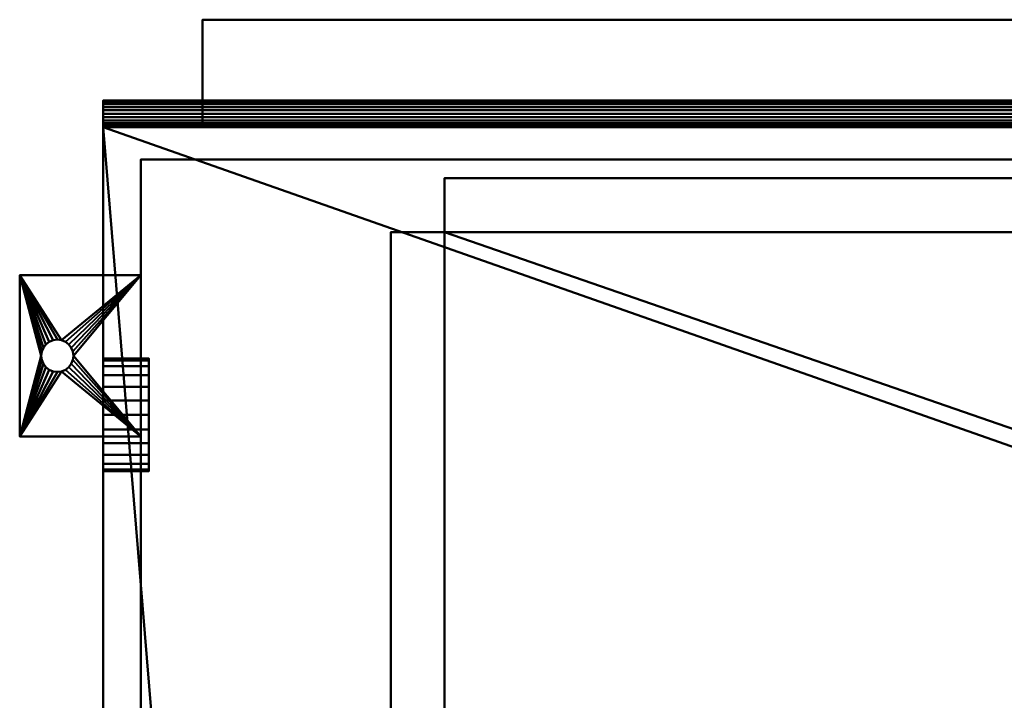
# Model space of a CAD drawing. Units: millimetres. Extents: x -741 to 741, y -353 to 172.
# Drawn here: x -741 to -375, y -81 to 172 of the extents above; entities that cross this region are included whole.
import ezdxf

# ---------------------------------------------------------------- set-up
doc = ezdxf.new("R2010")
doc.units = ezdxf.units.MM
doc.layers.add('M-EQPM', color=50, linetype='Continuous', lineweight=30)

# ---------------------------------------------------------------- blocks, each defined once
blk = doc.blocks.new('FamilyGeomCombination_13094-_3D_')
at = {"layer": 'M-EQPM', "lineweight": 40}
mesh = blk.add_polyface(dxfattribs=at)
corners = [(-741, 77, 3), (-741, 17, 3), (-696, 17, 3), (-696, 77, 3), (-727, 41, 3), (-728.55, 41.2, 3), (-730, 41.8, 3), (-731.24, 42.76, 3), (-732.2, 44, 3), (-732.8, 45.45, 3), (-733, 47, 3), (-732.8, 48.55, 3), (-732.2, 50, 3), (-731.24, 51.24, 3), (-730, 52.2, 3), (-728.55, 52.8, 3), (-727, 53, 3), (-725.45, 52.8, 3), (-724, 52.2, 3), (-722.76, 51.24, 3), (-721.8, 50, 3), (-721.2, 48.55, 3), (-721, 47, 3), (-721.2, 45.45, 3), (-721.8, 44, 3), (-722.76, 42.76, 3), (-724, 41.8, 3), (-725.45, 41.2, 3)]
mesh.append_faces([[corners[k] for k in face] for face in [(15, 0, 14), (7, 1, 6), (26, 2, 25), (23, 2, 22)]], dxfattribs={"vtx0": -1, "vtx1": -1})
mesh.append_faces([[corners[k] for k in face] for face in [(0, 15, 16), (0, 16, 17), (3, 18, 19), (3, 21, 22, 2), (1, 7, 8), (1, 4, 5), (2, 26, 27)]], dxfattribs={"vtx0": -1, "vtx2": -1})
mesh.append_faces([[corners[k] for k in face] for face in [(11, 12, 0), (13, 14, 0), (12, 13, 0), (19, 20, 3), (20, 21, 3), (9, 10, 1), (8, 9, 1), (5, 6, 1), (24, 25, 2), (23, 24, 2)]], dxfattribs={"vtx1": -1, "vtx2": -1})
mesh.append_faces([[corners[k] for k in face] for face in [(10, 11, 0, 1), (17, 18, 3, 0), (27, 4, 1, 2)]], dxfattribs={"vtx1": -1, "vtx3": -1})
mesh = blk.add_polyface(dxfattribs=at)
corners = [(-741, 77), (-696, 77), (-696, 17), (-741, 17), (-727, 53), (-728.55, 52.8), (-730, 52.2), (-731.24, 51.24), (-732.2, 50), (-732.8, 48.55), (-733, 47), (-732.8, 45.45), (-732.2, 44), (-731.24, 42.76), (-730, 41.8), (-728.55, 41.2), (-727, 41), (-725.45, 41.2), (-724, 41.8), (-722.76, 42.76), (-721.8, 44), (-721.2, 45.45), (-721, 47), (-721.2, 48.55), (-721.8, 50), (-722.76, 51.24), (-724, 52.2), (-725.45, 52.8)]
mesh.append_faces([[corners[k] for k in face] for face in [(15, 3, 14), (7, 0, 6), (26, 1, 25), (23, 1, 22)]], dxfattribs={"vtx0": -1, "vtx1": -1})
mesh.append_faces([[corners[k] for k in face] for face in [(3, 15, 16), (3, 16, 17), (2, 18, 19), (2, 21, 22, 1), (0, 7, 8), (0, 4, 5), (1, 26, 27)]], dxfattribs={"vtx0": -1, "vtx2": -1})
mesh.append_faces([[corners[k] for k in face] for face in [(11, 12, 3), (13, 14, 3), (12, 13, 3), (19, 20, 2), (20, 21, 2), (9, 10, 0), (8, 9, 0), (5, 6, 0), (24, 25, 1), (23, 24, 1)]], dxfattribs={"vtx1": -1, "vtx2": -1})
mesh.append_faces([[corners[k] for k in face] for face in [(10, 11, 3, 0), (17, 18, 2, 3), (27, 4, 0, 1)]], dxfattribs={"vtx1": -1, "vtx3": -1})
mesh = blk.add_polyface(dxfattribs=at)
corners = [(-741, 77, 3), (-741, 77), (-741, 17), (-741, 17, 3)]
mesh.append_faces([[corners[k] for k in face] for face in [(0, 1, 2, 3)]])
mesh = blk.add_polyface(dxfattribs=at)
corners = [(-696, 77, 3), (-696, 77), (-741, 77), (-741, 77, 3)]
mesh.append_faces([[corners[k] for k in face] for face in [(0, 1, 2, 3)]])
mesh = blk.add_polyface(dxfattribs=at)
corners = [(-696, 17, 3), (-696, 17), (-696, 77), (-696, 77, 3)]
mesh.append_faces([[corners[k] for k in face] for face in [(0, 1, 2, 3)]])
mesh = blk.add_polyface(dxfattribs=at)
corners = [(-727, 41, 3), (-727, 41), (-728.55, 41.2), (-730, 41.8), (-731.24, 42.76), (-732.2, 44), (-732.8, 45.45), (-733, 47), (-732.8, 48.55), (-732.2, 50), (-731.24, 51.24), (-730, 52.2), (-728.55, 52.8), (-727, 53), (-727, 53, 3), (-728.55, 52.8, 3), (-730, 52.2, 3), (-731.24, 51.24, 3), (-732.2, 50, 3), (-732.8, 48.55, 3), (-733, 47, 3), (-732.8, 45.45, 3), (-732.2, 44, 3), (-731.24, 42.76, 3), (-730, 41.8, 3), (-728.55, 41.2, 3)]
mesh.append_faces([[corners[k] for k in face] for face in [(2, 25, 0, 1), (15, 12, 13, 14)]], dxfattribs={"vtx0": -1})
mesh.append_faces([[corners[k] for k in face] for face in [(3, 24, 25, 2), (5, 22, 23, 4), (4, 23, 24, 3), (6, 21, 22, 5), (21, 6, 7, 20), (8, 19, 20, 7), (9, 18, 19, 8), (11, 16, 17, 10), (10, 17, 18, 9), (12, 15, 16, 11)]], dxfattribs={"vtx0": -1, "vtx2": -1})
mesh = blk.add_polyface(dxfattribs=at)
corners = [(-727, 41), (-727, 41, 3), (-725.45, 41.2, 3), (-724, 41.8, 3), (-722.76, 42.76, 3), (-721.8, 44, 3), (-721.2, 45.45, 3), (-721, 47, 3), (-721.2, 48.55, 3), (-721.8, 50, 3), (-722.76, 51.24, 3), (-724, 52.2, 3), (-725.45, 52.8, 3), (-727, 53, 3), (-727, 53), (-725.45, 52.8), (-724, 52.2), (-722.76, 51.24), (-721.8, 50), (-721.2, 48.55), (-721, 47), (-721.2, 45.45), (-721.8, 44), (-722.76, 42.76), (-724, 41.8), (-725.45, 41.2)]
mesh.append_faces([[corners[k] for k in face] for face in [(15, 12, 13, 14), (2, 25, 0, 1)]], dxfattribs={"vtx0": -1})
mesh.append_faces([[corners[k] for k in face] for face in [(16, 11, 12, 15), (18, 9, 10, 17), (17, 10, 11, 16), (19, 8, 9, 18), (8, 19, 20, 7), (21, 6, 7, 20), (22, 5, 6, 21), (24, 3, 4, 23), (23, 4, 5, 22), (25, 2, 3, 24)]], dxfattribs={"vtx0": -1, "vtx2": -1})
mesh = blk.add_polyface(dxfattribs=at)
corners = [(-741, 17, 3), (-741, 17), (-696, 17), (-696, 17, 3)]
mesh.append_faces([[corners[k] for k in face] for face in [(0, 1, 2, 3)]])

msp = doc.modelspace()

# ---------------------------------------------------------------- block references
at = {"layer": 'M-EQPM', "lineweight": 40}
msp.add_blockref('FamilyGeomCombination_13094-_3D_', (0, 0), dxfattribs=at)

# ---------------------------------------------------------------- meshes
mesh = msp.add_polyface(dxfattribs=at)
corners = [(-673, 172, 919), (673, 172, 919), (673, 172, 674), (-673, 172, 674)]
mesh.append_faces([[corners[k] for k in face] for face in [(0, 1, 2, 3)]])
mesh = msp.add_polyface(dxfattribs=at)
corners = [(-673, 172, 674), (-673, 132, 674), (-673, 132, 919), (-673, 172, 919)]
mesh.append_faces([[corners[k] for k in face] for face in [(0, 1, 2, 3)]])
mesh = msp.add_polyface(dxfattribs=at)
corners = [(-673, 172, 919), (-673, 132, 919), (673, 132, 919), (673, 172, 919)]
mesh.append_faces([[corners[k] for k in face] for face in [(0, 1, 2, 3)]])
mesh = msp.add_polyface(dxfattribs=at)
corners = [(673, 172, 674), (673, 132, 674), (-673, 132, 674), (-673, 172, 674)]
mesh.append_faces([[corners[k] for k in face] for face in [(0, 1, 2, 3)]])
mesh = msp.add_polyface(dxfattribs=at)
corners = [(-710, 142, 1501), (-710, 141.83, 1499.71), (-710, 141.33, 1498.5), (-710, 140.54, 1497.46), (-710, 139.5, 1496.67), (-710, 138.29, 1496.17), (-710, 137, 1496), (-710, 135.71, 1496.17), (-710, 134.5, 1496.67), (-710, 133.46, 1497.46), (-710, 132.67, 1498.5), (-710, 132.17, 1499.71), (-710, 132, 1501), (-710, 132.17, 1502.29), (-710, 132.67, 1503.5), (-710, 133.46, 1504.54), (-710, 134.5, 1505.33), (-710, 135.71, 1505.83), (-710, 137, 1506), (-710, 138.29, 1505.83), (-710, 139.5, 1505.33), (-710, 140.54, 1504.54), (-710, 141.33, 1503.5), (-710, 141.83, 1502.29)]
mesh.append_faces([[corners[k] for k in face] for face in [(19, 16, 17, 18), (22, 20, 21)]], dxfattribs={"vtx0": -1})
mesh.append_faces([[corners[k] for k in face] for face in [(16, 8, 14, 15), (1, 20, 0)]], dxfattribs={"vtx0": -1, "vtx1": -1})
mesh.append_faces([[corners[k] for k in face] for face in [(20, 1, 4, 16)]], dxfattribs={"vtx0": -1, "vtx1": -1, "vtx2": -1, "vtx3": -1})
mesh.append_faces([[corners[k] for k in face] for face in [(8, 16, 4, 5)]], dxfattribs={"vtx0": -1, "vtx1": -1, "vtx3": -1})
mesh.append_faces([[corners[k] for k in face] for face in [(16, 19, 20), (8, 13, 14)]], dxfattribs={"vtx0": -1, "vtx2": -1})
mesh.append_faces([[corners[k] for k in face] for face in [(20, 22, 23, 0)]], dxfattribs={"vtx0": -1, "vtx3": -1})
mesh.append_faces([[corners[k] for k in face] for face in [(7, 8, 5, 6)]], dxfattribs={"vtx1": -1})
mesh.append_faces([[corners[k] for k in face] for face in [(2, 3, 4, 1)]], dxfattribs={"vtx2": -1})
mesh.append_faces([[corners[k] for k in face] for face in [(8, 9, 10, 13)]], dxfattribs={"vtx2": -1, "vtx3": -1})
mesh.append_faces([[corners[k] for k in face] for face in [(10, 11, 12, 13)]], dxfattribs={"vtx3": -1})
mesh = msp.add_polyface(dxfattribs=at)
corners = [(710, 132, 1501), (710, 132.17, 1502.29), (710, 132.67, 1503.5), (710, 133.46, 1504.54), (710, 134.5, 1505.33), (710, 135.71, 1505.83), (710, 137, 1506), (710, 138.29, 1505.83), (710, 139.5, 1505.33), (710, 140.54, 1504.54), (710, 141.33, 1503.5), (710, 141.83, 1502.29), (710, 142, 1501), (-710, 142, 1501), (-710, 141.83, 1502.29), (-710, 141.33, 1503.5), (-710, 140.54, 1504.54), (-710, 139.5, 1505.33), (-710, 138.29, 1505.83), (-710, 137, 1506), (-710, 135.71, 1505.83), (-710, 134.5, 1505.33), (-710, 133.46, 1504.54), (-710, 132.67, 1503.5), (-710, 132.17, 1502.29), (-710, 132, 1501)]
mesh.append_faces([[corners[k] for k in face] for face in [(1, 24, 25, 0)]], dxfattribs={"vtx0": -1})
mesh.append_faces([[corners[k] for k in face] for face in [(11, 14, 15, 10), (10, 15, 16, 9), (8, 17, 18, 7), (9, 16, 17, 8), (7, 18, 19, 6), (5, 20, 21, 4), (4, 21, 22, 3), (2, 23, 24, 1), (3, 22, 23, 2), (20, 5, 6, 19)]], dxfattribs={"vtx0": -1, "vtx2": -1})
mesh.append_faces([[corners[k] for k in face] for face in [(12, 13, 14, 11)]], dxfattribs={"vtx2": -1})
mesh = msp.add_polyface(dxfattribs=at)
corners = [(710, 142, 1501), (710, 141.83, 1499.71), (710, 141.33, 1498.5), (710, 140.54, 1497.46), (710, 139.5, 1496.67), (710, 138.29, 1496.17), (710, 137, 1496), (710, 135.71, 1496.17), (710, 134.5, 1496.67), (710, 133.46, 1497.46), (710, 132.67, 1498.5), (710, 132.17, 1499.71), (710, 132, 1501), (-710, 132, 1501), (-710, 132.17, 1499.71), (-710, 132.67, 1498.5), (-710, 133.46, 1497.46), (-710, 134.5, 1496.67), (-710, 135.71, 1496.17), (-710, 137, 1496), (-710, 138.29, 1496.17), (-710, 139.5, 1496.67), (-710, 140.54, 1497.46), (-710, 141.33, 1498.5), (-710, 141.83, 1499.71), (-710, 142, 1501)]
mesh.append_faces([[corners[k] for k in face] for face in [(1, 24, 25, 0)]], dxfattribs={"vtx0": -1})
mesh.append_faces([[corners[k] for k in face] for face in [(10, 15, 16, 9), (8, 17, 18, 7), (9, 16, 17, 8), (7, 18, 19, 6), (5, 20, 21, 4), (4, 21, 22, 3), (2, 23, 24, 1), (3, 22, 23, 2), (20, 5, 6, 19)]], dxfattribs={"vtx0": -1, "vtx2": -1})
mesh.append_faces([[corners[k] for k in face] for face in [(14, 15, 10, 11)]], dxfattribs={"vtx1": -1, "vtx3": -1})
mesh.append_faces([[corners[k] for k in face] for face in [(11, 12, 13, 14)]], dxfattribs={"vtx3": -1})
mesh = msp.add_polyface(dxfattribs=at)
corners = [(-710, 142, 1041), (-710, 141.83, 1039.71), (-710, 141.33, 1038.5), (-710, 140.54, 1037.46), (-710, 139.5, 1036.67), (-710, 138.29, 1036.17), (-710, 137, 1036), (-710, 135.71, 1036.17), (-710, 134.5, 1036.67), (-710, 133.46, 1037.46), (-710, 132.67, 1038.5), (-710, 132.17, 1039.71), (-710, 132, 1041), (-710, 132.17, 1042.29), (-710, 132.67, 1043.5), (-710, 133.46, 1044.54), (-710, 134.5, 1045.33), (-710, 135.71, 1045.83), (-710, 137, 1046), (-710, 138.29, 1045.83), (-710, 139.5, 1045.33), (-710, 140.54, 1044.54), (-710, 141.33, 1043.5), (-710, 141.83, 1042.29)]
mesh.append_faces([[corners[k] for k in face] for face in [(5, 3, 4), (17, 15, 16), (22, 20, 21)]], dxfattribs={"vtx0": -1})
mesh.append_faces([[corners[k] for k in face] for face in [(1, 20, 0)]], dxfattribs={"vtx0": -1, "vtx1": -1})
mesh.append_faces([[corners[k] for k in face] for face in [(20, 1, 5, 17)]], dxfattribs={"vtx0": -1, "vtx1": -1, "vtx2": -1, "vtx3": -1})
mesh.append_faces([[corners[k] for k in face] for face in [(8, 13, 14)]], dxfattribs={"vtx0": -1, "vtx2": -1})
mesh.append_faces([[corners[k] for k in face] for face in [(5, 7, 8, 17), (8, 14, 15, 17)]], dxfattribs={"vtx0": -1, "vtx2": -1, "vtx3": -1})
mesh.append_faces([[corners[k] for k in face] for face in [(20, 22, 23, 0)]], dxfattribs={"vtx0": -1, "vtx3": -1})
mesh.append_faces([[corners[k] for k in face] for face in [(5, 6, 7)]], dxfattribs={"vtx2": -1})
mesh.append_faces([[corners[k] for k in face] for face in [(8, 9, 10, 13), (1, 2, 3, 5)]], dxfattribs={"vtx2": -1, "vtx3": -1})
mesh.append_faces([[corners[k] for k in face] for face in [(10, 11, 12, 13), (17, 18, 19, 20)]], dxfattribs={"vtx3": -1})
mesh = msp.add_polyface(dxfattribs=at)
corners = [(710, 132, 1041), (710, 132.17, 1042.29), (710, 132.67, 1043.5), (710, 133.46, 1044.54), (710, 134.5, 1045.33), (710, 135.71, 1045.83), (710, 137, 1046), (710, 138.29, 1045.83), (710, 139.5, 1045.33), (710, 140.54, 1044.54), (710, 141.33, 1043.5), (710, 141.83, 1042.29), (710, 142, 1041), (-710, 142, 1041), (-710, 141.83, 1042.29), (-710, 141.33, 1043.5), (-710, 140.54, 1044.54), (-710, 139.5, 1045.33), (-710, 138.29, 1045.83), (-710, 137, 1046), (-710, 135.71, 1045.83), (-710, 134.5, 1045.33), (-710, 133.46, 1044.54), (-710, 132.67, 1043.5), (-710, 132.17, 1042.29), (-710, 132, 1041)]
mesh.append_faces([[corners[k] for k in face] for face in [(1, 24, 25, 0)]], dxfattribs={"vtx0": -1})
mesh.append_faces([[corners[k] for k in face] for face in [(11, 14, 15, 10), (10, 15, 16, 9), (8, 17, 18, 7), (9, 16, 17, 8), (7, 18, 19, 6), (5, 20, 21, 4), (4, 21, 22, 3), (2, 23, 24, 1), (3, 22, 23, 2), (20, 5, 6, 19)]], dxfattribs={"vtx0": -1, "vtx2": -1})
mesh.append_faces([[corners[k] for k in face] for face in [(12, 13, 14, 11)]], dxfattribs={"vtx2": -1})
mesh = msp.add_polyface(dxfattribs=at)
corners = [(710, 142, 1041), (710, 141.83, 1039.71), (710, 141.33, 1038.5), (710, 140.54, 1037.46), (710, 139.5, 1036.67), (710, 138.29, 1036.17), (710, 137, 1036), (710, 135.71, 1036.17), (710, 134.5, 1036.67), (710, 133.46, 1037.46), (710, 132.67, 1038.5), (710, 132.17, 1039.71), (710, 132, 1041), (-710, 132, 1041), (-710, 132.17, 1039.71), (-710, 132.67, 1038.5), (-710, 133.46, 1037.46), (-710, 134.5, 1036.67), (-710, 135.71, 1036.17), (-710, 137, 1036), (-710, 138.29, 1036.17), (-710, 139.5, 1036.67), (-710, 140.54, 1037.46), (-710, 141.33, 1038.5), (-710, 141.83, 1039.71), (-710, 142, 1041)]
mesh.append_faces([[corners[k] for k in face] for face in [(1, 24, 25, 0)]], dxfattribs={"vtx0": -1})
mesh.append_faces([[corners[k] for k in face] for face in [(10, 15, 16, 9), (8, 17, 18, 7), (9, 16, 17, 8), (7, 18, 19, 6), (5, 20, 21, 4), (4, 21, 22, 3), (2, 23, 24, 1), (3, 22, 23, 2), (20, 5, 6, 19)]], dxfattribs={"vtx0": -1, "vtx2": -1})
mesh.append_faces([[corners[k] for k in face] for face in [(14, 15, 10, 11)]], dxfattribs={"vtx1": -1, "vtx3": -1})
mesh.append_faces([[corners[k] for k in face] for face in [(11, 12, 13, 14)]], dxfattribs={"vtx3": -1})
mesh = msp.add_polyface(dxfattribs=at)
corners = [(-710, 142, 1271), (-710, 141.83, 1269.71), (-710, 141.33, 1268.5), (-710, 140.54, 1267.46), (-710, 139.5, 1266.67), (-710, 138.29, 1266.17), (-710, 137, 1266), (-710, 135.71, 1266.17), (-710, 134.5, 1266.67), (-710, 133.46, 1267.46), (-710, 132.67, 1268.5), (-710, 132.17, 1269.71), (-710, 132, 1271), (-710, 132.17, 1272.29), (-710, 132.67, 1273.5), (-710, 133.46, 1274.54), (-710, 134.5, 1275.33), (-710, 135.71, 1275.83), (-710, 137, 1276), (-710, 138.29, 1275.83), (-710, 139.5, 1275.33), (-710, 140.54, 1274.54), (-710, 141.33, 1273.5), (-710, 141.83, 1272.29)]
mesh.append_faces([[corners[k] for k in face] for face in [(19, 16, 17, 18), (22, 20, 21)]], dxfattribs={"vtx0": -1})
mesh.append_faces([[corners[k] for k in face] for face in [(16, 8, 14, 15), (1, 20, 0)]], dxfattribs={"vtx0": -1, "vtx1": -1})
mesh.append_faces([[corners[k] for k in face] for face in [(20, 1, 4, 16)]], dxfattribs={"vtx0": -1, "vtx1": -1, "vtx2": -1, "vtx3": -1})
mesh.append_faces([[corners[k] for k in face] for face in [(8, 16, 4, 5)]], dxfattribs={"vtx0": -1, "vtx1": -1, "vtx3": -1})
mesh.append_faces([[corners[k] for k in face] for face in [(16, 19, 20), (8, 13, 14)]], dxfattribs={"vtx0": -1, "vtx2": -1})
mesh.append_faces([[corners[k] for k in face] for face in [(20, 22, 23, 0)]], dxfattribs={"vtx0": -1, "vtx3": -1})
mesh.append_faces([[corners[k] for k in face] for face in [(7, 8, 5, 6)]], dxfattribs={"vtx1": -1})
mesh.append_faces([[corners[k] for k in face] for face in [(2, 3, 4, 1)]], dxfattribs={"vtx2": -1})
mesh.append_faces([[corners[k] for k in face] for face in [(8, 9, 10, 13)]], dxfattribs={"vtx2": -1, "vtx3": -1})
mesh.append_faces([[corners[k] for k in face] for face in [(10, 11, 12, 13)]], dxfattribs={"vtx3": -1})
mesh = msp.add_polyface(dxfattribs=at)
corners = [(710, 132, 1271), (710, 132.17, 1272.29), (710, 132.67, 1273.5), (710, 133.46, 1274.54), (710, 134.5, 1275.33), (710, 135.71, 1275.83), (710, 137, 1276), (710, 138.29, 1275.83), (710, 139.5, 1275.33), (710, 140.54, 1274.54), (710, 141.33, 1273.5), (710, 141.83, 1272.29), (710, 142, 1271), (-710, 142, 1271), (-710, 141.83, 1272.29), (-710, 141.33, 1273.5), (-710, 140.54, 1274.54), (-710, 139.5, 1275.33), (-710, 138.29, 1275.83), (-710, 137, 1276), (-710, 135.71, 1275.83), (-710, 134.5, 1275.33), (-710, 133.46, 1274.54), (-710, 132.67, 1273.5), (-710, 132.17, 1272.29), (-710, 132, 1271)]
mesh.append_faces([[corners[k] for k in face] for face in [(1, 24, 25, 0)]], dxfattribs={"vtx0": -1})
mesh.append_faces([[corners[k] for k in face] for face in [(11, 14, 15, 10), (10, 15, 16, 9), (8, 17, 18, 7), (9, 16, 17, 8), (7, 18, 19, 6), (5, 20, 21, 4), (4, 21, 22, 3), (2, 23, 24, 1), (3, 22, 23, 2), (20, 5, 6, 19)]], dxfattribs={"vtx0": -1, "vtx2": -1})
mesh.append_faces([[corners[k] for k in face] for face in [(12, 13, 14, 11)]], dxfattribs={"vtx2": -1})
mesh = msp.add_polyface(dxfattribs=at)
corners = [(710, 142, 1271), (710, 141.83, 1269.71), (710, 141.33, 1268.5), (710, 140.54, 1267.46), (710, 139.5, 1266.67), (710, 138.29, 1266.17), (710, 137, 1266), (710, 135.71, 1266.17), (710, 134.5, 1266.67), (710, 133.46, 1267.46), (710, 132.67, 1268.5), (710, 132.17, 1269.71), (710, 132, 1271), (-710, 132, 1271), (-710, 132.17, 1269.71), (-710, 132.67, 1268.5), (-710, 133.46, 1267.46), (-710, 134.5, 1266.67), (-710, 135.71, 1266.17), (-710, 137, 1266), (-710, 138.29, 1266.17), (-710, 139.5, 1266.67), (-710, 140.54, 1267.46), (-710, 141.33, 1268.5), (-710, 141.83, 1269.71), (-710, 142, 1271)]
mesh.append_faces([[corners[k] for k in face] for face in [(1, 24, 25, 0)]], dxfattribs={"vtx0": -1})
mesh.append_faces([[corners[k] for k in face] for face in [(10, 15, 16, 9), (8, 17, 18, 7), (9, 16, 17, 8), (7, 18, 19, 6), (5, 20, 21, 4), (4, 21, 22, 3), (2, 23, 24, 1), (3, 22, 23, 2), (20, 5, 6, 19)]], dxfattribs={"vtx0": -1, "vtx2": -1})
mesh.append_faces([[corners[k] for k in face] for face in [(14, 15, 10, 11)]], dxfattribs={"vtx1": -1, "vtx3": -1})
mesh.append_faces([[corners[k] for k in face] for face in [(11, 12, 13, 14)]], dxfattribs={"vtx3": -1})
mesh = msp.add_polyface(dxfattribs=at)
corners = [(710, -313, 1800), (710, 132, 1800), (-710, 132, 1800), (-710, -313, 1800), (-708.64, -323.35, 1800), (-704.64, -333, 1800), (-698.28, -341.28, 1800), (-690, -347.64, 1800), (-680.35, -351.64, 1800), (-670, -353, 1800), (670, -353, 1800), (680.35, -351.64, 1800), (690, -347.64, 1800), (698.28, -341.28, 1800), (704.64, -333, 1800), (708.64, -323.35, 1800)]
mesh.append_faces([[corners[k] for k in face] for face in [(13, 10, 11, 12)]], dxfattribs={"vtx0": -1})
mesh.append_faces([[corners[k] for k in face] for face in [(9, 3, 4)]], dxfattribs={"vtx0": -1, "vtx2": -1})
mesh.append_faces([[corners[k] for k in face] for face in [(4, 6, 7, 9), (10, 13, 14, 0)]], dxfattribs={"vtx0": -1, "vtx2": -1, "vtx3": -1})
mesh.append_faces([[corners[k] for k in face] for face in [(10, 0, 1, 2)]], dxfattribs={"vtx0": -1, "vtx3": -1})
mesh.append_faces([[corners[k] for k in face] for face in [(8, 9, 7), (5, 6, 4)]], dxfattribs={"vtx1": -1})
mesh.append_faces([[corners[k] for k in face] for face in [(9, 10, 2, 3)]], dxfattribs={"vtx1": -1, "vtx3": -1})
mesh.append_faces([[corners[k] for k in face] for face in [(14, 15, 0)]], dxfattribs={"vtx2": -1})
mesh = msp.add_polyface(dxfattribs=at)
corners = [(710, -313, 130), (708.64, -323.35, 130), (704.64, -333, 130), (698.28, -341.28, 130), (690, -347.64, 130), (680.35, -351.64, 130), (670, -353, 130), (-670, -353, 130), (-680.35, -351.64, 130), (-690, -347.64, 130), (-698.28, -341.28, 130), (-704.64, -333, 130), (-708.64, -323.35, 130), (-710, -313, 130), (-710, 132, 130), (710, 132, 130)]
mesh.append_faces([[corners[k] for k in face] for face in [(6, 14, 15, 0)]], dxfattribs={"vtx0": -1, "vtx3": -1})
mesh.append_faces([[corners[k] for k in face] for face in [(13, 14, 7, 12), (6, 7, 14), (2, 3, 6)]], dxfattribs={"vtx1": -1, "vtx2": -1})
mesh.append_faces([[corners[k] for k in face] for face in [(10, 11, 12, 9)]], dxfattribs={"vtx2": -1})
mesh.append_faces([[corners[k] for k in face] for face in [(0, 1, 2, 6), (7, 8, 9, 12)]], dxfattribs={"vtx2": -1, "vtx3": -1})
mesh.append_faces([[corners[k] for k in face] for face in [(3, 4, 5, 6)]], dxfattribs={"vtx3": -1})
mesh = msp.add_polyface(dxfattribs=at)
corners = [(710, 132, 1800), (710, 132, 130), (-710, 132, 130), (-710, 132, 1800)]
mesh.append_faces([[corners[k] for k in face] for face in [(0, 1, 2, 3)]])
mesh = msp.add_polyface(dxfattribs=at)
corners = [(-710, 132, 1800), (-710, 132, 130), (-710, -313, 130), (-710, -313, 1800)]
mesh.append_faces([[corners[k] for k in face] for face in [(0, 1, 2, 3)]])
mesh = msp.add_polyface(dxfattribs=at)
corners = [(673, 132, 674), (673, 132, 919), (-673, 132, 919), (-673, 132, 674)]
mesh.append_faces([[corners[k] for k in face] for face in [(0, 1, 2, 3)]])
mesh = msp.add_polyface(dxfattribs=at)
corners = [(696, -327, 130), (696, 120, 130), (-696, 120, 130), (-696, -327, 130)]
mesh.append_faces([[corners[k] for k in face] for face in [(0, 1, 2, 3)]])
mesh = msp.add_polyface(dxfattribs=at)
corners = [(-696, 120), (696, 120), (696, -327), (-696, -327)]
mesh.append_faces([[corners[k] for k in face] for face in [(0, 1, 2, 3)]])
mesh = msp.add_polyface(dxfattribs=at)
corners = [(696, 120, 130), (696, 120), (-696, 120), (-696, 120, 130)]
mesh.append_faces([[corners[k] for k in face] for face in [(0, 1, 2, 3)]])
mesh = msp.add_polyface(dxfattribs=at)
corners = [(-696, 120, 130), (-696, 120), (-696, -327), (-696, -327, 130)]
mesh.append_faces([[corners[k] for k in face] for face in [(0, 1, 2, 3)]])
mesh = msp.add_polyface(dxfattribs=at)
corners = [(272, 113, 1898), (-583, 113, 1898), (-583, 93, 1898), (-603, 93, 1898), (-603, -203, 1898), (-583, -203, 1898), (-583, -223, 1898), (272, -223, 1898), (272, -203, 1898), (292, -203, 1898), (292, 93, 1898), (272, 93, 1898)]
mesh.append_faces([[corners[k] for k in face] for face in [(5, 2, 3, 4)]], dxfattribs={"vtx0": -1})
mesh.append_faces([[corners[k] for k in face] for face in [(2, 5, 11)]], dxfattribs={"vtx0": -1, "vtx1": -1, "vtx2": -1})
mesh.append_faces([[corners[k] for k in face] for face in [(8, 11, 5, 6)]], dxfattribs={"vtx0": -1, "vtx1": -1, "vtx3": -1})
mesh.append_faces([[corners[k] for k in face] for face in [(10, 11, 8, 9), (7, 8, 6)]], dxfattribs={"vtx1": -1})
mesh.append_faces([[corners[k] for k in face] for face in [(11, 0, 1, 2)]], dxfattribs={"vtx3": -1})
mesh = msp.add_polyface(dxfattribs=at)
corners = [(272, 113, 1896), (272, 93, 1896), (292, 93, 1896), (292, -203, 1896), (272, -203, 1896), (272, -223, 1896), (-583, -223, 1896), (-583, -203, 1896), (-603, -203, 1896), (-603, 93, 1896), (-583, 93, 1896), (-583, 113, 1896)]
mesh.append_faces([[corners[k] for k in face] for face in [(4, 1, 2, 3)]], dxfattribs={"vtx0": -1})
mesh.append_faces([[corners[k] for k in face] for face in [(1, 4, 10)]], dxfattribs={"vtx0": -1, "vtx1": -1, "vtx2": -1})
mesh.append_faces([[corners[k] for k in face] for face in [(7, 10, 4, 5)]], dxfattribs={"vtx0": -1, "vtx1": -1, "vtx3": -1})
mesh.append_faces([[corners[k] for k in face] for face in [(9, 10, 7, 8), (6, 7, 5)]], dxfattribs={"vtx1": -1})
mesh.append_faces([[corners[k] for k in face] for face in [(10, 11, 0, 1)]], dxfattribs={"vtx3": -1})
mesh = msp.add_polyface(dxfattribs=at)
corners = [(272, 113, 1898), (272, 113, 1896), (-583, 113, 1896), (-583, 113, 1898)]
mesh.append_faces([[corners[k] for k in face] for face in [(0, 1, 2, 3)]])
mesh = msp.add_polyface(dxfattribs=at)
corners = [(-583, 113, 1898), (-583, 113, 1896), (-583, 93, 1896), (-583, 93, 1898)]
mesh.append_faces([[corners[k] for k in face] for face in [(0, 1, 2, 3)]])
mesh = msp.add_polyface(dxfattribs=at)
corners = [(-603, 93, 1898), (-603, 93, 1896), (-603, -203, 1896), (-603, -203, 1898)]
mesh.append_faces([[corners[k] for k in face] for face in [(0, 1, 2, 3)]])
mesh = msp.add_polyface(dxfattribs=at)
corners = [(-583, 93, 1898), (-583, 93, 1896), (-603, 93, 1896), (-603, 93, 1898)]
mesh.append_faces([[corners[k] for k in face] for face in [(0, 1, 2, 3)]])
mesh = msp.add_polyface(dxfattribs=at)
corners = [(272, -203, 1800), (-583, -203, 1800), (-583, 93, 1800), (272, 93, 1800)]
mesh.append_faces([[corners[k] for k in face] for face in [(0, 1, 2, 3)]])
mesh = msp.add_polyface(dxfattribs=at)
corners = [(-583, 93, 1896), (-583, -203, 1896), (272, -203, 1896), (272, 93, 1896)]
mesh.append_faces([[corners[k] for k in face] for face in [(0, 1, 2, 3)]])
mesh = msp.add_polyface(dxfattribs=at)
corners = [(-583, -203, 1800), (-583, -203, 1896), (-583, 93, 1896), (-583, 93, 1800)]
mesh.append_faces([[corners[k] for k in face] for face in [(0, 1, 2, 3)]])
mesh = msp.add_polyface(dxfattribs=at)
corners = [(-583, 93, 1800), (-583, 93, 1896), (272, 93, 1896), (272, 93, 1800)]
mesh.append_faces([[corners[k] for k in face] for face in [(0, 1, 2, 3)]])
mesh = msp.add_polyface(dxfattribs=at)
corners = [(-710, 45.95, 630), (-710, 45.24, 624.58), (-710, 43.15, 619.52), (-710, 39.82, 615.18), (-710, 35.48, 611.85), (-710, 30.42, 609.76), (-710, 25, 609.04), (-710, 19.58, 609.76), (-710, 14.52, 611.85), (-710, 10.18, 615.18), (-710, 6.85, 619.52), (-710, 4.76, 624.58), (-710, 4.05, 630), (-710, 4.76, 635.42), (-710, 6.85, 640.48), (-710, 10.18, 644.82), (-710, 14.52, 648.15), (-710, 19.58, 650.24), (-710, 25, 650.96), (-710, 30.42, 650.24), (-710, 35.48, 648.15), (-710, 39.82, 644.82), (-710, 43.15, 640.48), (-710, 45.24, 635.42)]
mesh.append_faces([[corners[k] for k in face] for face in [(7, 5, 6), (17, 14, 15, 16), (19, 17, 18), (23, 21, 22)]], dxfattribs={"vtx0": -1})
mesh.append_faces([[corners[k] for k in face] for face in [(19, 7, 14, 17)]], dxfattribs={"vtx0": -1, "vtx1": -1, "vtx2": -1, "vtx3": -1})
mesh.append_faces([[corners[k] for k in face] for face in [(7, 19, 4, 5)]], dxfattribs={"vtx0": -1, "vtx1": -1, "vtx3": -1})
mesh.append_faces([[corners[k] for k in face] for face in [(19, 23, 0)]], dxfattribs={"vtx0": -1, "vtx2": -1})
mesh.append_faces([[corners[k] for k in face] for face in [(0, 3, 4, 19)]], dxfattribs={"vtx0": -1, "vtx2": -1, "vtx3": -1})
mesh.append_faces([[corners[k] for k in face] for face in [(1, 2, 3, 0)]], dxfattribs={"vtx2": -1})
mesh.append_faces([[corners[k] for k in face] for face in [(7, 8, 9, 14), (9, 10, 11, 14), (19, 20, 21, 23)]], dxfattribs={"vtx2": -1, "vtx3": -1})
mesh.append_faces([[corners[k] for k in face] for face in [(11, 12, 13, 14)]], dxfattribs={"vtx3": -1})
mesh = msp.add_polyface(dxfattribs=at)
corners = [(-710, 45.95, 630), (-710, 45.24, 635.42), (-710, 43.15, 640.48), (-710, 39.82, 644.82), (-710, 35.48, 648.15), (-710, 30.42, 650.24), (-710, 25, 650.96), (-710, 19.58, 650.24), (-710, 14.52, 648.15), (-710, 10.18, 644.82), (-710, 6.85, 640.48), (-710, 4.76, 635.42), (-710, 4.05, 630), (-692.94, 4.05, 630), (-692.94, 4.76, 635.42), (-692.94, 6.85, 640.48), (-692.94, 10.18, 644.82), (-692.94, 14.52, 648.15), (-692.94, 19.58, 650.24), (-692.94, 25, 650.96), (-692.94, 30.42, 650.24), (-692.94, 35.48, 648.15), (-692.94, 39.82, 644.82), (-692.94, 43.15, 640.48), (-692.94, 45.24, 635.42), (-692.94, 45.95, 630)]
mesh.append_faces([[corners[k] for k in face] for face in [(1, 24, 25, 0)]], dxfattribs={"vtx0": -1})
mesh.append_faces([[corners[k] for k in face] for face in [(23, 2, 3, 22), (2, 23, 24, 1)]], dxfattribs={"vtx0": -1, "vtx2": -1})
mesh.append_faces([[corners[k] for k in face] for face in [(13, 14, 11, 12)]], dxfattribs={"vtx1": -1})
mesh.append_faces([[corners[k] for k in face] for face in [(14, 15, 10, 11), (16, 17, 8, 9), (15, 16, 9, 10), (17, 18, 7, 8), (6, 7, 18, 19), (19, 20, 5, 6), (20, 21, 4, 5), (21, 22, 3, 4)]], dxfattribs={"vtx1": -1, "vtx3": -1})
mesh = msp.add_polyface(dxfattribs=at)
corners = [(-710, 4.05, 630), (-710, 4.76, 624.58), (-710, 6.85, 619.52), (-710, 10.18, 615.18), (-710, 14.52, 611.85), (-710, 19.58, 609.76), (-710, 25, 609.04), (-710, 30.42, 609.76), (-710, 35.48, 611.85), (-710, 39.82, 615.18), (-710, 43.15, 619.52), (-710, 45.24, 624.58), (-710, 45.95, 630), (-692.94, 45.95, 630), (-692.94, 45.24, 624.58), (-692.94, 43.15, 619.52), (-692.94, 39.82, 615.18), (-692.94, 35.48, 611.85), (-692.94, 30.42, 609.76), (-692.94, 25, 609.04), (-692.94, 19.58, 609.76), (-692.94, 14.52, 611.85), (-692.94, 10.18, 615.18), (-692.94, 6.85, 619.52), (-692.94, 4.76, 624.58), (-692.94, 4.05, 630)]
mesh.append_faces([[corners[k] for k in face] for face in [(13, 14, 11, 12), (0, 1, 24, 25)]], dxfattribs={"vtx1": -1})
mesh.append_faces([[corners[k] for k in face] for face in [(14, 15, 10, 11), (16, 17, 8, 9), (15, 16, 9, 10), (17, 18, 7, 8), (6, 7, 18, 19), (19, 20, 5, 6), (20, 21, 4, 5), (22, 23, 2, 3), (21, 22, 3, 4), (23, 24, 1, 2)]], dxfattribs={"vtx1": -1, "vtx3": -1})
mesh = msp.add_polyface(dxfattribs=at)
corners = [(-692.94, 45.95, 630), (-692.94, 45.24, 635.42), (-692.94, 43.15, 640.48), (-692.94, 39.82, 644.82), (-692.94, 35.48, 648.15), (-692.94, 30.42, 650.24), (-692.94, 25, 650.96), (-692.94, 19.58, 650.24), (-692.94, 14.52, 648.15), (-692.94, 10.18, 644.82), (-692.94, 6.85, 640.48), (-692.94, 4.76, 635.42), (-692.94, 4.05, 630), (-692.94, 4.76, 624.58), (-692.94, 6.85, 619.52), (-692.94, 10.18, 615.18), (-692.94, 14.52, 611.85), (-692.94, 19.58, 609.76), (-692.94, 25, 609.04), (-692.94, 30.42, 609.76), (-692.94, 35.48, 611.85), (-692.94, 39.82, 615.18), (-692.94, 43.15, 619.52), (-692.94, 45.24, 624.58)]
mesh.append_faces([[corners[k] for k in face] for face in [(3, 1, 2), (15, 13, 14)]], dxfattribs={"vtx0": -1})
mesh.append_faces([[corners[k] for k in face] for face in [(20, 5, 17, 19)]], dxfattribs={"vtx0": -1, "vtx1": -1, "vtx2": -1})
mesh.append_faces([[corners[k] for k in face] for face in [(17, 5, 10, 15)]], dxfattribs={"vtx0": -1, "vtx1": -1, "vtx2": -1, "vtx3": -1})
mesh.append_faces([[corners[k] for k in face] for face in [(0, 20, 21)]], dxfattribs={"vtx0": -1, "vtx2": -1})
mesh.append_faces([[corners[k] for k in face] for face in [(18, 19, 17)]], dxfattribs={"vtx1": -1})
mesh.append_faces([[corners[k] for k in face] for face in [(0, 1, 5, 20), (10, 11, 13, 15)]], dxfattribs={"vtx1": -1, "vtx2": -1, "vtx3": -1})
mesh.append_faces([[corners[k] for k in face] for face in [(15, 16, 17), (11, 12, 13)]], dxfattribs={"vtx2": -1})
mesh.append_faces([[corners[k] for k in face] for face in [(5, 6, 7, 10), (3, 4, 5, 1)]], dxfattribs={"vtx2": -1, "vtx3": -1})
mesh.append_faces([[corners[k] for k in face] for face in [(7, 8, 9, 10), (21, 22, 23, 0)]], dxfattribs={"vtx3": -1})

doc.saveas('drawing.dxf')
